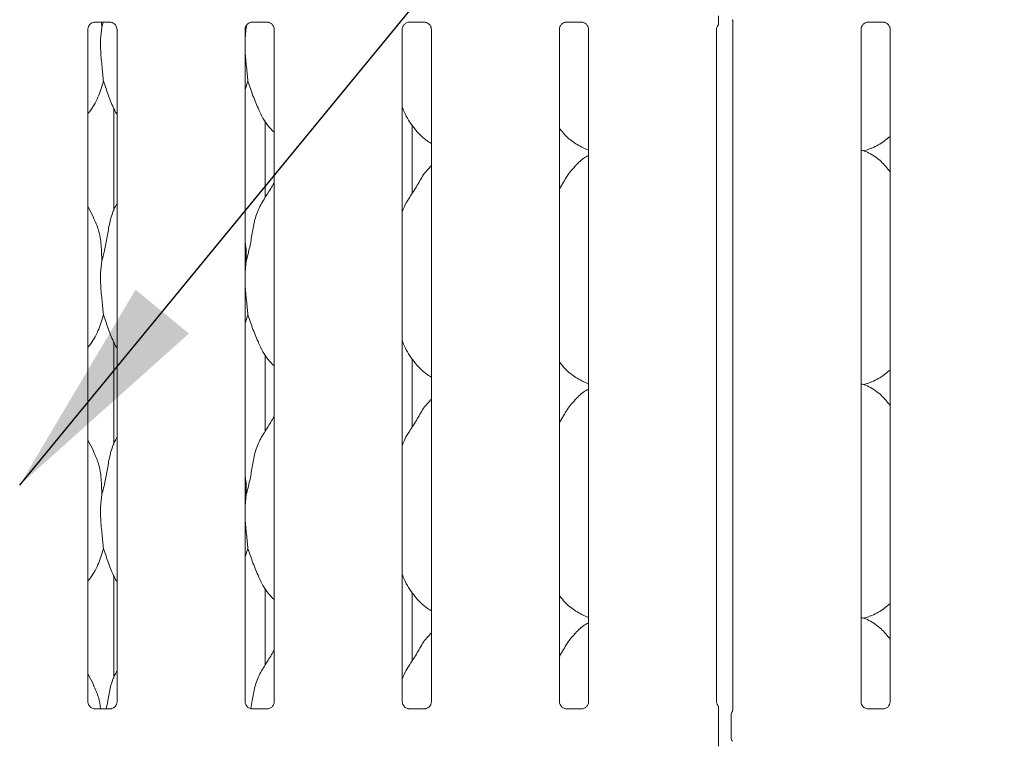
# Model space of a CAD drawing. Units: millimetres. Extents: x 5 to 415, y -14 to 292.
# Drawn here: x 76 to 90, y 111 to 122 of the extents above; entities that cross this region are included whole.
import ezdxf

# ---------------------------------------------------------------- set-up
doc = ezdxf.new("R2010")
doc.units = ezdxf.units.MM
doc.layers.add('BEMAßUNG', color=96, linetype='Continuous')

msp = doc.modelspace()

# ---------------------------------------------------------------- linework, layer by layer
at = {"color": 7, "linetype": 'Continuous', "lineweight": 15}
for p, q in [((76.85784, 111.51027), (76.85784, 121.40498)), ((76.95632, 121.50796), (77.18757, 121.50796)), ((77.05878, 121.50796), (77.06194, 121.43475)), ((77.06194, 121.43475), (77.08033, 121.50796)), ((77.28547, 121.40556), (77.28547, 111.51055)), ((79.18694, 121.43475), (79.17034, 121.2659)), ((79.17034, 111.51027), (79.17034, 121.40498)), ((79.18599, 121.45672), (79.18694, 121.43475)), ((79.18694, 121.43475), (79.19496, 121.46668)), ((79.26882, 121.50796), (79.50007, 121.50796)), ((79.59797, 121.40556), (79.59797, 111.51055)), ((81.48284, 111.51027), (81.48284, 121.40498)), ((81.58132, 121.50796), (81.81257, 121.50796)), ((81.91047, 121.40556), (81.91047, 111.51055)), ((83.79534, 111.51027), (83.79534, 121.40498)), ((83.89382, 121.50796), (84.12507, 121.50796)), ((84.22297, 121.40556), (84.22297, 111.51055)), ((86.10784, 111.51027), (86.10784, 121.40498)), ((86.34797, 121.51998), (86.34797, 111.3978)), ((88.23284, 111.51027), (88.23284, 121.40498)), ((88.33132, 121.50796), (88.56257, 121.50796)), ((88.66047, 121.40556), (88.66047, 111.51055)), ((79.21162, 120.63867), (79.17034, 120.51901)), ((77.23918, 120.23782), (77.23918, 118.73437)), ((79.46663, 118.92775), (79.46663, 120.05568)), ((81.63048, 118.99212), (81.63048, 119.98847)), ((84.11919, 119.66881), (84.22297, 119.6241)), ((88.27006, 119.614), (88.34791, 119.6369)), ((81.91047, 119.3996), (81.88894, 119.38008)), ((76.94435, 118.62908), (76.85784, 118.79569)), ((79.18694, 117.99725), (79.17034, 117.8284)), ((79.21162, 117.20117), (79.17034, 117.08151)), ((77.23918, 116.80032), (77.23918, 115.29687)), ((79.46663, 115.49026), (79.46663, 116.61818)), ((81.63048, 115.55462), (81.63048, 116.55097)), ((84.11919, 116.23131), (84.22297, 116.1866)), ((88.27006, 116.1765), (88.34791, 116.1994)), ((81.91047, 115.9621), (81.88894, 115.94258)), ((76.94435, 115.19158), (76.85784, 115.35819)), ((79.18694, 114.55975), (79.17034, 114.3909)), ((79.21162, 113.76367), (79.17034, 113.64401)), ((77.23918, 113.36282), (77.23918, 111.85937)), ((79.46663, 112.05275), (79.46663, 113.18068)), ((81.63048, 112.11712), (81.63048, 113.11347)), ((84.11919, 112.79381), (84.22297, 112.7491)), ((88.27006, 112.739), (88.34791, 112.7619)), ((81.91047, 112.5246), (81.88894, 112.50508)), ((76.94435, 111.75408), (76.85784, 111.92069)), ((76.95055, 111.40744), (76.9562, 111.40719)), ((77.18587, 111.40757), (76.9562, 111.40757)), ((79.26305, 111.40744), (79.2687, 111.40719)), ((79.49837, 111.40757), (79.2687, 111.40757)), ((81.57555, 111.40744), (81.5812, 111.40719)), ((81.81087, 111.40757), (81.5812, 111.40757)), ((83.88805, 111.40744), (83.8937, 111.40719)), ((84.12337, 111.40757), (83.8937, 111.40757)), ((88.32555, 111.40744), (88.3312, 111.40719)), ((88.56087, 111.40757), (88.3312, 111.40757)), ((86.13373, 110.9864), (86.13373, 111.31382)), ((86.32166, 110.98531), (86.32166, 111.31491)), ((86.33516, 111.36257), (86.33948, 111.37298)), ((86.32166, 110.98548), (86.32166, 110.98531)), ((86.3402, 110.93101), (86.33516, 110.93765))]:
    msp.add_line(p, q, dxfattribs=at)
for centre, radius, start, end in [((86.4154, 111.31497), 0.09375, 144.22213, 179.999844), ((86.27312, 111.40519), 0.07506, 333.297368, 355.784285), ((86.41541, 110.98525), 0.09375, 180.012449, 215.768569)]:
    msp.add_arc(centre, radius, start, end, dxfattribs=at)
msp.add_ellipse((76.85815, 111.68862), major_axis=(-0.27482, 0.27482), ratio=0.9648648, start_param=3.11781414, end_param=3.15913506, dxfattribs=at)
for points, knots in [([(86.13373, 121.47134), (86.13373, 121.47138), (86.13373, 121.47147), (86.13373, 121.47496), (86.13373, 121.48579), (86.13373, 121.52207), (86.13373, 121.56384), (86.13373, 121.59593), (86.13373, 121.60171)], [0, 0, 0, 0, 0.03206919, 0.07229987, 0.14854602, 0.34867377, 0.88269024, 1, 1, 1, 1]), ([(86.33757, 121.54426), (86.34013, 121.54056), (86.34559, 121.5327), (86.34799, 121.51878), (86.34801, 121.51699), (86.34802, 121.51644)], [0, 0, 0, 0, 0.38118033, 0.81054531, 1, 1, 1, 1]), ([(76.85784, 121.40432), (76.85784, 121.40435), (76.85759, 121.40867), (76.85972, 121.42816), (76.87139, 121.45827), (76.89864, 121.48888), (76.92944, 121.50416), (76.95024, 121.50781), (76.9552, 121.50786), (76.95682, 121.50788)], [0, 0, 0, 0, 0.00096077, 0.12612998, 0.33987521, 0.5905853, 0.81495758, 0.93983304, 1, 1, 1, 1]), ([(77.06194, 121.43475), (77.05476, 121.37616), (77.04031, 121.25815), (77.04425, 121.0626), (77.06553, 120.8431), (77.07962, 120.70649), (77.08662, 120.63867)], [0, 0, 0, 0, 0.22420685, 0.4515592, 0.72768123, 1, 1, 1, 1]), ([(77.18612, 121.50796), (77.18621, 121.50796), (77.18758, 121.50799), (77.19714, 121.50741), (77.21818, 121.50241), (77.24858, 121.48574), (77.27416, 121.4547), (77.28478, 121.42306), (77.28505, 121.4095), (77.28513, 121.40534)], [0, 0, 0, 0, 0.00566966, 0.08989104, 0.21154241, 0.43884657, 0.69026214, 0.90506426, 1, 1, 1, 1]), ([(79.17034, 121.40432), (79.17034, 121.40435), (79.17009, 121.40867), (79.17222, 121.42816), (79.18389, 121.45827), (79.21114, 121.48888), (79.24194, 121.50416), (79.26274, 121.50781), (79.2677, 121.50786), (79.26932, 121.50788)], [0, 0, 0, 0, 0.000960767, 0.126129745, 0.339875766, 0.590587373, 0.814957607, 0.939833048, 1, 1, 1, 1]), ([(79.49862, 121.50796), (79.49871, 121.50796), (79.50008, 121.50799), (79.50964, 121.50741), (79.53068, 121.50241), (79.56108, 121.48574), (79.58666, 121.4547), (79.59728, 121.42306), (79.59755, 121.4095), (79.59763, 121.40534)], [0, 0, 0, 0, 0.00566966, 0.08989263, 0.21154018, 0.43884459, 0.69026045, 0.90506427, 1, 1, 1, 1]), ([(81.48284, 121.40432), (81.48284, 121.40435), (81.48259, 121.40867), (81.48472, 121.42816), (81.49639, 121.45827), (81.52364, 121.48888), (81.55444, 121.50416), (81.57524, 121.50781), (81.5802, 121.50786), (81.58182, 121.50788)], [0, 0, 0, 0, 0.000960767, 0.126129745, 0.339875766, 0.590587373, 0.814957607, 0.939833048, 1, 1, 1, 1]), ([(81.81112, 121.50796), (81.81121, 121.50796), (81.81258, 121.50799), (81.82214, 121.50741), (81.84318, 121.50241), (81.87358, 121.48574), (81.89916, 121.4547), (81.90978, 121.42306), (81.91005, 121.4095), (81.91013, 121.40534)], [0, 0, 0, 0, 0.005669661, 0.089891095, 0.211540568, 0.438844869, 0.690260602, 0.905064315, 1, 1, 1, 1]), ([(83.79534, 121.40432), (83.79534, 121.40435), (83.79509, 121.40867), (83.79722, 121.42816), (83.80889, 121.45827), (83.83614, 121.48888), (83.86694, 121.50416), (83.88774, 121.50781), (83.8927, 121.50786), (83.89432, 121.50788)], [0, 0, 0, 0, 0.00096077, 0.12612973, 0.33987555, 0.59058615, 0.81495718, 0.9398325, 1, 1, 1, 1]), ([(84.12362, 121.50796), (84.12371, 121.50796), (84.12508, 121.50799), (84.13464, 121.50741), (84.15568, 121.50241), (84.18608, 121.48574), (84.21166, 121.4547), (84.22228, 121.42306), (84.22255, 121.4095), (84.22263, 121.40534)], [0, 0, 0, 0, 0.00566999, 0.0898922, 0.21154071, 0.43884507, 0.69026088, 0.90506429, 1, 1, 1, 1]), ([(86.10784, 121.40432), (86.10784, 121.40435), (86.1076, 121.40867), (86.10994, 121.42798), (86.11752, 121.45205), (86.13081, 121.46535), (86.13538, 121.46992)], [0, 0, 0, 0, 0.00212679, 0.27920903, 0.75237081, 1, 1, 1, 1]), ([(88.23284, 121.40432), (88.23284, 121.40435), (88.2326, 121.40867), (88.23471, 121.42816), (88.24639, 121.45827), (88.27364, 121.48888), (88.30444, 121.50416), (88.32524, 121.50781), (88.3302, 121.50786), (88.33182, 121.50788)], [0, 0, 0, 0, 0.00096073, 0.12612975, 0.33987565, 0.59058557, 0.8149577, 0.93983308, 1, 1, 1, 1]), ([(88.56112, 121.50796), (88.56121, 121.50796), (88.56258, 121.50799), (88.57214, 121.50741), (88.59318, 121.50241), (88.62358, 121.48574), (88.64916, 121.4547), (88.65978, 121.42306), (88.66005, 121.4095), (88.66013, 121.40534)], [0, 0, 0, 0, 0.00566966, 0.0898919, 0.21154045, 0.43884489, 0.69026078, 0.90506426, 1, 1, 1, 1]), ([(79.17034, 121.17424), (79.17022, 121.14112), (79.16985, 121.03402), (79.19125, 120.84285), (79.20486, 120.70641), (79.21162, 120.63867)], [0, 0, 0, 0, 0.18393621, 0.59479761, 1, 1, 1, 1]), ([(77.08662, 120.63867), (77.06262, 120.55907), (77.01419, 120.39846), (76.92314, 120.24299), (76.86423, 120.16881), (76.85784, 120.16076)], [0, 0, 0, 0, 0.46689119, 0.94216507, 1, 1, 1, 1]), ([(77.28547, 120.15283), (77.27204, 120.17519), (77.22041, 120.26112), (77.16051, 120.42702), (77.11137, 120.56777), (77.08662, 120.63867)], [0, 0, 0, 0, 0.14862885, 0.57117525, 1, 1, 1, 1]), ([(79.59797, 119.8889), (79.5673, 119.91878), (79.47045, 120.01315), (79.37588, 120.2037), (79.28368, 120.42586), (79.23576, 120.56738), (79.21162, 120.63867)], [0, 0, 0, 0, 0.150207863, 0.474376075, 0.735249764, 1, 1, 1, 1]), ([(81.91047, 119.7254), (81.88358, 119.74145), (81.775, 119.80625), (81.62917, 119.97499), (81.52645, 120.14604), (81.48728, 120.24224), (81.48284, 120.25315)], [0, 0, 0, 0, 0.13583544, 0.54853703, 0.94880293, 1, 1, 1, 1]), ([(84.12223, 119.67046), (84.06456, 119.70261), (83.9412, 119.77141), (83.85017, 119.87967), (83.80168, 119.93733)], [0, 0, 0, 0, 0.46743539, 1, 1, 1, 1]), ([(88.66047, 119.82689), (88.6313, 119.80393), (88.54827, 119.73857), (88.44279, 119.67191), (88.36131, 119.64569), (88.34525, 119.64052)], [0, 0, 0, 0, 0.30305397, 0.8626454, 1, 1, 1, 1]), ([(84.22297, 119.54783), (84.19931, 119.53472), (84.11948, 119.49046), (84.05753, 119.42567), (84.01394, 119.38008)], [0, 0, 0, 0, 0.29635038, 1, 1, 1, 1]), ([(88.66047, 119.30891), (88.61819, 119.36079), (88.52991, 119.46908), (88.38586, 119.56748), (88.28017, 119.61596), (88.23913, 119.62288), (88.23048, 119.62434)], [0, 0, 0, 0, 0.36834232, 0.76900835, 0.9512901, 1, 1, 1, 1]), ([(81.48284, 118.71774), (81.49224, 118.74455), (81.52466, 118.83701), (81.62325, 118.97499), (81.73014, 119.15243), (81.80951, 119.29693), (81.87714, 119.36038), (81.89417, 119.37636)], [0, 0, 0, 0, 0.10897829, 0.37580671, 0.64437398, 0.91044374, 1, 1, 1, 1]), ([(83.79534, 119.05734), (83.81531, 119.08946), (83.87174, 119.18022), (83.93442, 119.29699), (84.00212, 119.36039), (84.01917, 119.37636)], [0, 0, 0, 0, 0.29068784, 0.82137607, 1, 1, 1, 1]), ([(79.18694, 117.99725), (79.20493, 118.06396), (79.24095, 118.19755), (79.27393, 118.40257), (79.30858, 118.60652), (79.38177, 118.80211), (79.49473, 118.97162), (79.56421, 119.08726), (79.59797, 119.14345)], [0, 0, 0, 0, 0.1681454, 0.33667932, 0.50541043, 0.6713192, 0.84029177, 1, 1, 1, 1]), ([(77.06194, 117.99725), (77.07996, 118.06395), (77.11603, 118.1975), (77.14861, 118.40275), (77.18479, 118.60585), (77.23436, 118.75178), (77.27786, 118.82203), (77.28547, 118.83431)], [0, 0, 0, 0, 0.23799825, 0.47654651, 0.71537379, 0.95020605, 1, 1, 1, 1]), ([(76.94132, 118.62909), (76.9676, 118.57109), (77.02526, 118.44378), (77.0568, 118.2272), (77.06021, 118.07439), (77.06194, 117.99725)], [0, 0, 0, 0, 0.29305126, 0.64314509, 1, 1, 1, 1]), ([(79.17034, 118.26617), (79.17266, 118.2537), (79.18914, 118.16526), (79.18796, 118.07489), (79.18694, 117.99725)], [0, 0, 0, 0, 0.14091454, 1, 1, 1, 1]), ([(77.06194, 117.99725), (77.05476, 117.93866), (77.04031, 117.82065), (77.04425, 117.6251), (77.06553, 117.4056), (77.07962, 117.269), (77.08662, 117.20117)], [0, 0, 0, 0, 0.22420708, 0.45155966, 0.72768199, 1, 1, 1, 1]), ([(79.17034, 117.73674), (79.17022, 117.70362), (79.16985, 117.59652), (79.19125, 117.40535), (79.20486, 117.26891), (79.21162, 117.20117)], [0, 0, 0, 0, 0.18393783, 0.59479919, 1, 1, 1, 1]), ([(77.08662, 117.20117), (77.06262, 117.12157), (77.01419, 116.96096), (76.92314, 116.80549), (76.86423, 116.73131), (76.85784, 116.72326)], [0, 0, 0, 0, 0.46689213, 0.94216378, 1, 1, 1, 1]), ([(77.28547, 116.71533), (77.27204, 116.73769), (77.22041, 116.82362), (77.16051, 116.98952), (77.11137, 117.13027), (77.08662, 117.20117)], [0, 0, 0, 0, 0.14863015, 0.57117591, 1, 1, 1, 1]), ([(79.59797, 116.4514), (79.5673, 116.48128), (79.47045, 116.57565), (79.37588, 116.7662), (79.28368, 116.98836), (79.23576, 117.12988), (79.21162, 117.20117)], [0, 0, 0, 0, 0.15020854, 0.47437649, 0.73524997, 1, 1, 1, 1]), ([(81.91047, 116.2879), (81.88358, 116.30395), (81.775, 116.36875), (81.62917, 116.53749), (81.52645, 116.70854), (81.48728, 116.80474), (81.48284, 116.81565)], [0, 0, 0, 0, 0.135836233, 0.548538042, 0.948804152, 1, 1, 1, 1]), ([(84.12223, 116.23296), (84.06456, 116.26511), (83.9412, 116.33391), (83.85017, 116.44217), (83.80168, 116.49983)], [0, 0, 0, 0, 0.46743677, 1, 1, 1, 1]), ([(88.66047, 116.38939), (88.6313, 116.36643), (88.54826, 116.30107), (88.44279, 116.23442), (88.36131, 116.20819), (88.34525, 116.20302)], [0, 0, 0, 0, 0.30305289, 0.86264519, 1, 1, 1, 1]), ([(88.66047, 115.87141), (88.61819, 115.92329), (88.5299, 116.03158), (88.38586, 116.12998), (88.28017, 116.17845), (88.23913, 116.18538), (88.23048, 116.18684)], [0, 0, 0, 0, 0.36834208, 0.76900883, 0.95128982, 1, 1, 1, 1]), ([(84.22297, 116.11033), (84.19931, 116.09722), (84.11948, 116.05296), (84.05753, 115.98817), (84.01394, 115.94258)], [0, 0, 0, 0, 0.296350932, 1, 1, 1, 1]), ([(81.48284, 115.28024), (81.49224, 115.30705), (81.52466, 115.39951), (81.62325, 115.53749), (81.73014, 115.71493), (81.80951, 115.85943), (81.87714, 115.92288), (81.89417, 115.93886)], [0, 0, 0, 0, 0.10897819, 0.37580633, 0.64437334, 0.91044383, 1, 1, 1, 1]), ([(83.79534, 115.61984), (83.81531, 115.65196), (83.87174, 115.74272), (83.93442, 115.85949), (84.00212, 115.92289), (84.01917, 115.93886)], [0, 0, 0, 0, 0.29068583, 0.82137606, 1, 1, 1, 1]), ([(79.18694, 114.55975), (79.20493, 114.62646), (79.24095, 114.76005), (79.27393, 114.96507), (79.30858, 115.16902), (79.38177, 115.36461), (79.49473, 115.53411), (79.56421, 115.64976), (79.59797, 115.70595)], [0, 0, 0, 0, 0.1681454, 0.33668007, 0.50541043, 0.6713192, 0.84029177, 1, 1, 1, 1]), ([(77.06194, 114.55975), (77.07996, 114.62645), (77.11603, 114.76), (77.1486, 114.96525), (77.18479, 115.16835), (77.23436, 115.31428), (77.27786, 115.38453), (77.28547, 115.39681)], [0, 0, 0, 0, 0.237998248, 0.476547566, 0.715373794, 0.950206049, 1, 1, 1, 1]), ([(76.94132, 115.19159), (76.9676, 115.13359), (77.02526, 115.00628), (77.0568, 114.7897), (77.06021, 114.63689), (77.06194, 114.55975)], [0, 0, 0, 0, 0.2930499, 0.64314369, 1, 1, 1, 1]), ([(79.17034, 114.82867), (79.17266, 114.8162), (79.18914, 114.72776), (79.18796, 114.63739), (79.18694, 114.55975)], [0, 0, 0, 0, 0.14091406, 1, 1, 1, 1]), ([(77.06194, 114.55975), (77.05476, 114.50116), (77.04031, 114.38315), (77.04425, 114.1876), (77.06553, 113.9681), (77.07962, 113.8315), (77.08662, 113.76367)], [0, 0, 0, 0, 0.22420733, 0.45155906, 0.72768169, 1, 1, 1, 1]), ([(79.17034, 114.29924), (79.17022, 114.26612), (79.16985, 114.15902), (79.19125, 113.96785), (79.20486, 113.83141), (79.21162, 113.76367)], [0, 0, 0, 0, 0.18393783, 0.59479919, 1, 1, 1, 1]), ([(77.08662, 113.76367), (77.06262, 113.68407), (77.01419, 113.52346), (76.92314, 113.36799), (76.86423, 113.29381), (76.85784, 113.28576)], [0, 0, 0, 0, 0.46689213, 0.94216378, 1, 1, 1, 1]), ([(77.28547, 113.27783), (77.27204, 113.30019), (77.22041, 113.38612), (77.16051, 113.55202), (77.11137, 113.69277), (77.08662, 113.76367)], [0, 0, 0, 0, 0.1486286, 0.5711743, 1, 1, 1, 1]), ([(79.59797, 113.0139), (79.5673, 113.04378), (79.47045, 113.13815), (79.37588, 113.3287), (79.28368, 113.55086), (79.23576, 113.69238), (79.21162, 113.76367)], [0, 0, 0, 0, 0.15020919, 0.47437592, 0.73524917, 1, 1, 1, 1]), ([(81.91047, 112.8504), (81.88358, 112.86645), (81.775, 112.93125), (81.62917, 113.09999), (81.52645, 113.27104), (81.48728, 113.36724), (81.48284, 113.37815)], [0, 0, 0, 0, 0.13583563, 0.5485388, 0.94880411, 1, 1, 1, 1]), ([(84.12223, 112.79546), (84.06456, 112.82761), (83.9412, 112.89641), (83.85017, 113.00467), (83.80168, 113.06233)], [0, 0, 0, 0, 0.46743603, 1, 1, 1, 1]), ([(88.66047, 112.95189), (88.6313, 112.92893), (88.54827, 112.86357), (88.44279, 112.79692), (88.36131, 112.77069), (88.34525, 112.76552)], [0, 0, 0, 0, 0.3030541, 0.86264452, 1, 1, 1, 1]), ([(88.66047, 112.43391), (88.61819, 112.48579), (88.5299, 112.59408), (88.38586, 112.69248), (88.28017, 112.74095), (88.23913, 112.74788), (88.23048, 112.74934)], [0, 0, 0, 0, 0.36834231, 0.76900931, 0.95128979, 1, 1, 1, 1]), ([(84.22297, 112.67283), (84.19931, 112.65972), (84.11948, 112.61546), (84.05753, 112.55067), (84.01394, 112.50508)], [0, 0, 0, 0, 0.29634936, 1, 1, 1, 1]), ([(81.48284, 111.84274), (81.49224, 111.86956), (81.52466, 111.96201), (81.62325, 112.09999), (81.73014, 112.27743), (81.80951, 112.42193), (81.87714, 112.48538), (81.89417, 112.50136)], [0, 0, 0, 0, 0.10897831, 0.37580472, 0.64437407, 0.91044288, 1, 1, 1, 1]), ([(83.79534, 112.18234), (83.81531, 112.21446), (83.87174, 112.30522), (83.93442, 112.42199), (84.00212, 112.48539), (84.01917, 112.50136)], [0, 0, 0, 0, 0.290689375, 0.821374706, 1, 1, 1, 1]), ([(79.25303, 111.40986), (79.26019, 111.44904), (79.27979, 111.55636), (79.30829, 111.73159), (79.38184, 111.9271), (79.49471, 112.09662), (79.56421, 112.21226), (79.59797, 112.26845)], [0, 0, 0, 0, 0.12757809, 0.34949822, 0.56770913, 0.78994611, 1, 1, 1, 1]), ([(77.12762, 111.40757), (77.13487, 111.44753), (77.15449, 111.55568), (77.1845, 111.73091), (77.23438, 111.87678), (77.27786, 111.94703), (77.28547, 111.95932)], [0, 0, 0, 0, 0.21099119, 0.57097668, 0.92494501, 1, 1, 1, 1]), ([(76.94132, 111.75409), (76.96832, 111.69621), (77.01983, 111.58579), (77.03515, 111.46502), (77.04244, 111.40757)], [0, 0, 0, 0, 0.52428097, 1, 1, 1, 1]), ([(76.91221, 111.42127), (76.91122, 111.42168), (76.89688, 111.4277), (76.87527, 111.45139), (76.85961, 111.48556), (76.85834, 111.50403), (76.85785, 111.51111)], [0, 0, 0, 0, 0.02955295, 0.42938525, 0.78148182, 1, 1, 1, 1]), ([(76.95677, 111.40764), (76.95534, 111.40766), (76.95101, 111.40771), (76.93445, 111.41003), (76.92055, 111.41705), (76.91221, 111.42127)], [0, 0, 0, 0, 0.16592479, 0.49982845, 1, 1, 1, 1]), ([(77.18587, 111.4075), (77.1862, 111.40752), (77.18806, 111.40767), (77.19056, 111.40751), (77.19256, 111.40745), (77.19276, 111.40744)], [0, 0, 0, 0, 0.15981531, 0.9137058, 1, 1, 1, 1]), ([(77.23527, 111.42394), (77.22562, 111.41862), (77.21014, 111.41009), (77.1918, 111.40767), (77.18757, 111.40765), (77.18623, 111.40764)], [0, 0, 0, 0, 0.5306818, 0.85103081, 1, 1, 1, 1]), ([(77.28541, 111.51099), (77.28543, 111.51065), (77.28569, 111.50569), (77.2831, 111.48476), (77.26973, 111.45477), (77.24999, 111.43052), (77.23636, 111.42442), (77.23527, 111.42394)], [0, 0, 0, 0, 0.01496115, 0.21903457, 0.57251866, 0.96594775, 1, 1, 1, 1]), ([(79.22471, 111.42127), (79.22372, 111.42168), (79.20938, 111.4277), (79.18777, 111.45139), (79.17211, 111.48556), (79.17084, 111.50403), (79.17035, 111.51111)], [0, 0, 0, 0, 0.02954994, 0.42938306, 0.78148175, 1, 1, 1, 1]), ([(79.26927, 111.40764), (79.26783, 111.40766), (79.26351, 111.40771), (79.24695, 111.41003), (79.23305, 111.41705), (79.22471, 111.42127)], [0, 0, 0, 0, 0.16592085, 0.49982363, 1, 1, 1, 1]), ([(79.49837, 111.4075), (79.4987, 111.40752), (79.50056, 111.40767), (79.50306, 111.40751), (79.50506, 111.40745), (79.50526, 111.40744)], [0, 0, 0, 0, 0.15974047, 0.91365652, 1, 1, 1, 1]), ([(79.54777, 111.42394), (79.53812, 111.41862), (79.52264, 111.41009), (79.50431, 111.40767), (79.50007, 111.40765), (79.49873, 111.40764)], [0, 0, 0, 0, 0.53068379, 0.85102572, 1, 1, 1, 1]), ([(79.59792, 111.51099), (79.59793, 111.51065), (79.59818, 111.50569), (79.5956, 111.48476), (79.58223, 111.45477), (79.56249, 111.43052), (79.54886, 111.42442), (79.54777, 111.42394)], [0, 0, 0, 0, 0.014960994, 0.219035161, 0.572517756, 0.965950815, 1, 1, 1, 1]), ([(81.53721, 111.42127), (81.53622, 111.42168), (81.52188, 111.4277), (81.50027, 111.45139), (81.48461, 111.48556), (81.48334, 111.50403), (81.48285, 111.51111)], [0, 0, 0, 0, 0.02954994, 0.42938306, 0.78148175, 1, 1, 1, 1]), ([(81.58177, 111.40764), (81.58033, 111.40766), (81.57601, 111.40771), (81.55945, 111.41003), (81.54555, 111.41705), (81.53721, 111.42127)], [0, 0, 0, 0, 0.16592085, 0.49982363, 1, 1, 1, 1]), ([(81.81087, 111.4075), (81.8112, 111.40752), (81.81306, 111.40767), (81.81556, 111.40751), (81.81756, 111.40745), (81.81776, 111.40744)], [0, 0, 0, 0, 0.15977418, 0.91365999, 1, 1, 1, 1]), ([(81.86027, 111.42394), (81.85062, 111.41862), (81.83514, 111.41009), (81.81681, 111.40767), (81.81257, 111.40765), (81.81123, 111.40764)], [0, 0, 0, 0, 0.53068379, 0.85102572, 1, 1, 1, 1]), ([(81.91042, 111.51099), (81.91043, 111.51065), (81.91068, 111.50569), (81.9081, 111.48476), (81.89473, 111.45477), (81.87499, 111.43052), (81.86136, 111.42442), (81.86027, 111.42394)], [0, 0, 0, 0, 0.014960994, 0.219035161, 0.572517756, 0.965950815, 1, 1, 1, 1]), ([(83.84971, 111.42127), (83.84872, 111.42168), (83.83438, 111.4277), (83.81277, 111.45139), (83.79711, 111.48556), (83.79584, 111.50403), (83.79535, 111.51111)], [0, 0, 0, 0, 0.02954842, 0.42938291, 0.78148169, 1, 1, 1, 1]), ([(83.89427, 111.40764), (83.89283, 111.40766), (83.88851, 111.40771), (83.87195, 111.41003), (83.85805, 111.41705), (83.84971, 111.42127)], [0, 0, 0, 0, 0.16592276, 0.49982314, 1, 1, 1, 1]), ([(84.12337, 111.4075), (84.1237, 111.40752), (84.12556, 111.40767), (84.12806, 111.40751), (84.13006, 111.40745), (84.13026, 111.40744)], [0, 0, 0, 0, 0.15976103, 0.91367943, 1, 1, 1, 1]), ([(84.17277, 111.42394), (84.16312, 111.41862), (84.14764, 111.41009), (84.1293, 111.40767), (84.12507, 111.40765), (84.12373, 111.40764)], [0, 0, 0, 0, 0.53068199, 0.85102697, 1, 1, 1, 1]), ([(84.22292, 111.51099), (84.22293, 111.51065), (84.22318, 111.50569), (84.2206, 111.48476), (84.20723, 111.45477), (84.18748, 111.43052), (84.17386, 111.42442), (84.17277, 111.42394)], [0, 0, 0, 0, 0.01496097, 0.21903488, 0.57251703, 0.96595086, 1, 1, 1, 1]), ([(86.13941, 111.44147), (86.13483, 111.44538), (86.12005, 111.458), (86.10986, 111.48592), (86.10841, 111.50413), (86.10786, 111.51111)], [0, 0, 0, 0, 0.217257468, 0.700248304, 1, 1, 1, 1]), ([(86.13373, 111.31382), (86.13373, 111.34354), (86.13373, 111.37947), (86.13373, 111.41868), (86.13373, 111.43234), (86.13373, 111.44072), (86.13373, 111.44416), (86.13373, 111.44465), (86.13373, 111.44248), (86.13373, 111.44029), (86.13373, 111.4393)], [0, 0, 0, 0, 0.539930587, 0.652783251, 0.781157584, 0.829523526, 0.878349724, 0.912357427, 0.96032476, 1, 1, 1, 1]), ([(88.28721, 111.42127), (88.28622, 111.42168), (88.27188, 111.4277), (88.25027, 111.45139), (88.23461, 111.48556), (88.23334, 111.50403), (88.23286, 111.51111)], [0, 0, 0, 0, 0.02954844, 0.42938197, 0.78148171, 1, 1, 1, 1]), ([(88.33177, 111.40764), (88.33033, 111.40766), (88.32601, 111.40771), (88.30945, 111.41003), (88.29555, 111.41705), (88.28721, 111.42127)], [0, 0, 0, 0, 0.16592276, 0.49982314, 1, 1, 1, 1]), ([(88.56087, 111.4075), (88.5612, 111.40752), (88.56306, 111.40767), (88.56556, 111.40751), (88.56756, 111.40745), (88.56776, 111.40744)], [0, 0, 0, 0, 0.15976103, 0.91367943, 1, 1, 1, 1]), ([(88.61027, 111.42394), (88.60062, 111.41862), (88.58514, 111.41009), (88.5668, 111.40767), (88.56257, 111.40765), (88.56123, 111.40764)], [0, 0, 0, 0, 0.53068459, 0.85102701, 1, 1, 1, 1]), ([(88.66042, 111.51099), (88.66043, 111.51065), (88.66068, 111.50569), (88.6581, 111.48476), (88.64473, 111.45477), (88.62498, 111.43052), (88.61136, 111.42442), (88.61027, 111.42394)], [0, 0, 0, 0, 0.01496099, 0.21903493, 0.57251815, 0.96595241, 1, 1, 1, 1]), ([(86.32174, 111.31877), (86.32171, 111.31806), (86.32166, 111.31673), (86.32166, 111.31549), (86.32166, 111.31491)], [0, 0, 0, 0, 0.52798101, 1, 1, 1, 1]), ([(86.32166, 111.31491), (86.32166, 111.31494), (86.32166, 111.31497), (86.32166, 111.31494), (86.32166, 111.31494)], [0, 0, 0, 0, 0.86889265, 1, 1, 1, 1]), ([(86.34148, 111.37432), (86.34049, 111.3723), (86.33886, 111.36898), (86.33902, 111.36931), (86.33908, 111.36944)], [0, 0, 0, 0, 0.60778705, 1, 1, 1, 1]), ([(86.13373, 110.86092), (86.13373, 110.85922), (86.13373, 110.8566), (86.13373, 110.85545), (86.13373, 110.85724), (86.13373, 110.86316), (86.13373, 110.88275), (86.13373, 110.92505), (86.13373, 110.96378), (86.13373, 110.9864)], [0, 0, 0, 0, 0.06748049, 0.10349367, 0.13972452, 0.19096987, 0.28943676, 0.58480354, 1, 1, 1, 1])]:
    msp.add_open_spline(points, degree=3, knots=knots, dxfattribs=at)
at = {"layer": 'BEMAßUNG'}
msp.add_line((75.85374, 114.69934), (99.32127, 143.24623), dxfattribs=at)
msp.add_solid([(75.85374, 114.69934), (78.34305, 116.92749), (77.55821, 117.57268)], dxfattribs=at)

doc.saveas('drawing.dxf')
